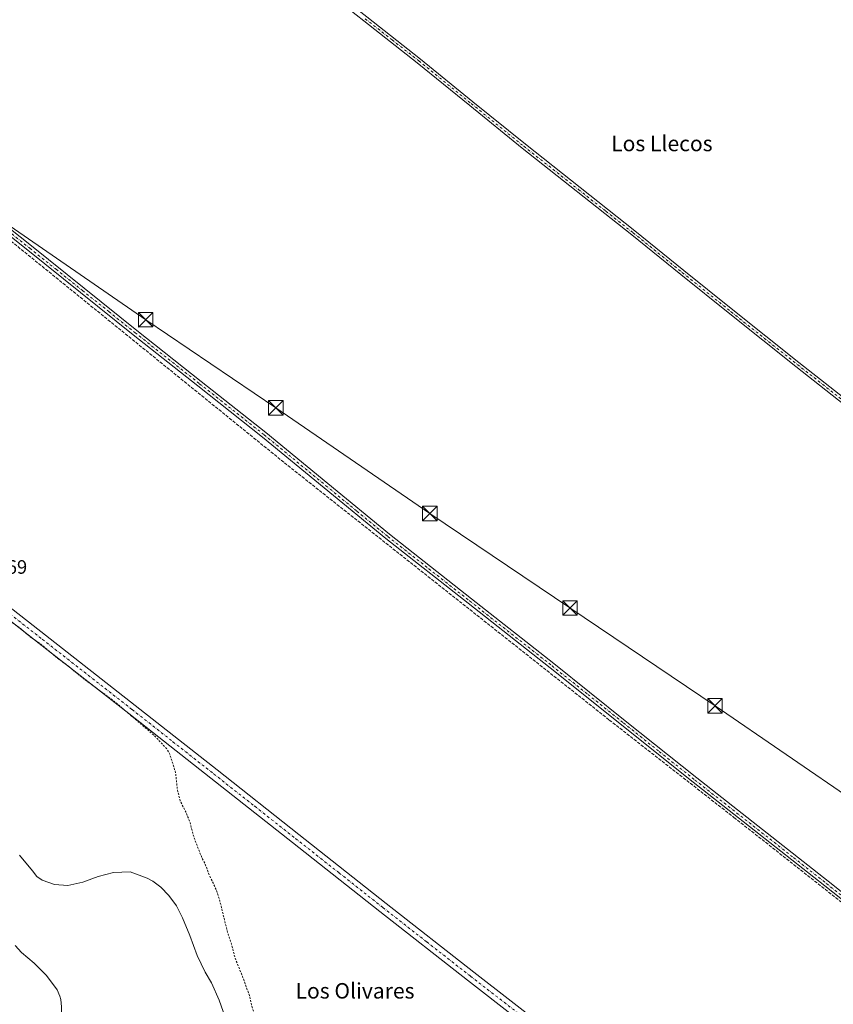
# Model space of a CAD drawing. Units: metres. Extents: x 566826 to 570294, y 4696366 to 4698713.
# Drawn here: x 568416 to 568837, y 4697301 to 4697810 of the extents above; entities that cross this region are included whole.
import ezdxf
from ezdxf.enums import TextEntityAlignment as Align

# ---------------------------------------------------------------- set-up
doc = ezdxf.new("R2010")
doc.units = ezdxf.units.M
doc.header["$MEASUREMENT"] = 0
for name, pattern in [('DGN Style 2', [1.648017, 0.98881, -0.659207]), ('DGN Style 3', [2.307223, 1.648017, -0.659207]), ('DGN Style 4', [2.638475, 1.318413, -0.659207, 0.001648, -0.659207])]:
    doc.linetypes.add(name, pattern=pattern)
for name, color, linetype, lineweight in [('Camino Cxs', 7, 'Continuous', 0), ('Camino eje', 30, 'DGN Style 4', 13), ('Corriente artificial lineal', 4, 'DGN Style 3', 13), ('Corriente natural lineal', 142, 'Continuous', 13), ('Curva de nivel auxiliar', 30, 'DGN Style 2', 0), ('Curva de nivel normal', 30, 'Continuous', 0), ('Pista pavimentada Cxs', 135, 'Continuous', 0), ('Pista pavimentada eje', 135, 'DGN Style 4', 0), ('Rótulo de punto de cota en terreno', 7, 'Continuous', 0), ('Tendido', 6, 'Continuous', 0), ('Texto cartográfico', 7, 'Continuous', 0), ('Torre de tendido puntual', 7, 'Continuous', 0)]:
    doc.layers.add(name, color=color, linetype=linetype, lineweight=lineweight)
doc.styles.add('Style-Arial', font='txt')

# ---------------------------------------------------------------- blocks, each defined once
blk = doc.blocks.new('5TTEND')
at = {"layer": 'Corriente natural lineal', "color": 7, "linetype": 'Continuous', "lineweight": 0}
for p, q in [((-0.375, 0.3754), (0.375, -0.3746)), ((0.372, 0.3784), (-0.372, -0.3776))]:
    blk.add_line(p, q, dxfattribs=at)
at = {"layer": 'Corriente natural lineal', "color": 7, "linetype": 'Continuous', "lineweight": 0, "flags": 128}
blk.add_lwpolyline([(-0.375, -0.3746), (0.375, -0.3746), (0.375, 0.3754), (-0.375, 0.3754), (-0.372, -0.3776)], dxfattribs=at)

msp = doc.modelspace()

# ---------------------------------------------------------------- linework, layer by layer
at = {"layer": 'Camino Cxs', "color": 7, "linetype": 'Continuous', "lineweight": 0}
for points in [[(568398.99, 4697967.74, 334.31), (568428.12, 4697944.27, 334.18), (568457.23, 4697920.83, 334.15), (568485.13, 4697898.86, 334.01), (568513.04, 4697876.86, 334.05), (568540.47, 4697854.91, 334.05), (568567.89, 4697832.96, 333.9), (568595.59, 4697811.18, 334.14), (568623.32, 4697789.37, 334.12), (568650.45, 4697767.29, 333.85), (568677.59, 4697745.27, 334.08), (568705.87, 4697722.88, 334.39), (568734.15, 4697700.48, 333.94), (568759.5, 4697680.04, 333.98), (568784.81, 4697659.62, 333.96), (568819.01, 4697632.42, 333.84), (568853.34, 4697605.36, 334.31), (568893.31, 4697573.64, 334.24), (568933.28, 4697541.93, 334.32), (568961.6, 4697519.56, 334.18), (568989.99, 4697497.36, 334.15), (569003.25, 4697487.78, 334.16)], [(569004.23, 4697483.9, 333.98), (568988.45, 4697495.31, 334.12), (568960.01, 4697517.54, 334.04), (568931.68, 4697539.91, 334.23), (568891.72, 4697571.63, 334.16), (568851.75, 4697603.34, 334.23), (568817.42, 4697630.4, 333.82), (568783.2, 4697657.61, 333.77), (568757.88, 4697678.04, 333.77), (568732.56, 4697698.46, 333.74), (568675.98, 4697743.26, 333.9), (568648.83, 4697765.29, 333.86), (568621.71, 4697787.36, 333.85), (568594, 4697809.16, 333.98), (568566.29, 4697830.94, 333.84), (568538.87, 4697852.9, 333.85), (568511.44, 4697874.85, 333.94), (568483.54, 4697896.84, 333.93), (568455.63, 4697918.82, 334.04), (568426.51, 4697942.27, 334.09), (568397.39, 4697965.73, 334.21)], [(568851.75, 4697603.34, 334.23), (568817.42, 4697630.4, 333.82), (568783.2, 4697657.61, 333.77), (568757.88, 4697678.04, 333.77), (568732.56, 4697698.46, 333.74), (568675.98, 4697743.26, 333.9), (568648.83, 4697765.29, 333.86), (568621.71, 4697787.36, 333.85), (568594, 4697809.16, 333.98), (568566.29, 4697830.94, 333.84)], [(568595.59, 4697811.18, 334.14), (568623.32, 4697789.37, 334.12), (568650.45, 4697767.29, 333.85), (568677.59, 4697745.27, 334.08), (568705.87, 4697722.88, 334.39), (568734.15, 4697700.48, 333.94), (568759.5, 4697680.04, 333.98), (568784.81, 4697659.62, 333.96), (568819.01, 4697632.42, 333.84), (568853.34, 4697605.36, 334.31)], [(568955.19, 4697264.59, 335.84), (568908.58, 4697301.49, 333.44), (568870.49, 4697331.76, 333.54), (568832.36, 4697361.97, 344.55), (568798.36, 4697388.71, 335.81), (568764.36, 4697415.46, 339.47), (568690.45, 4697474.53, 339.28), (568647.99, 4697507.98, 338.83), (568605.52, 4697541.41, 334.19), (568573.57, 4697567.67, 334.08), (568541.65, 4697593.95, 334.31), (568508.26, 4697620.35, 334.21), (568474.89, 4697646.76, 334.1), (568447.66, 4697668.61, 334.41), (568420.43, 4697690.47, 334.59), (568391.88, 4697713.14, 335.03)], [(569127.01, 4697132.63, 335.91), (569056.48, 4697185.46, 336.33), (569001.96, 4697227.89, 333.41), (568955.19, 4697264.59, 335.84), (568908.58, 4697301.49, 333.44), (568870.49, 4697331.76, 333.54), (568832.36, 4697361.97, 344.55), (568798.36, 4697388.71, 335.81), (568764.36, 4697415.46, 339.47), (568690.45, 4697474.53, 339.28), (568647.99, 4697507.98, 338.83), (568605.52, 4697541.41, 334.19), (568573.57, 4697567.67, 334.08), (568541.65, 4697593.95, 334.31), (568508.26, 4697620.35, 334.21), (568474.89, 4697646.76, 334.1), (568447.66, 4697668.61, 334.41), (568420.43, 4697690.47, 334.59), (568391.88, 4697713.14, 335.03)], [(568393.67, 4697715.4, 334.69), (568422.23, 4697692.72, 334.56), (568449.46, 4697670.85, 334.61), (568476.69, 4697649.01, 334.03), (568510.05, 4697622.61, 334.36), (568543.45, 4697596.2, 334.49), (568575.4, 4697569.9, 334.31), (568607.32, 4697543.65, 334.29), (568649.77, 4697510.25, 336.59), (568692.24, 4697476.79, 335.83), (568729.2, 4697447.24, 334.81), (568766.16, 4697417.71, 336.9), (568800.14, 4697390.98, 334.68), (568834.14, 4697364.23, 339.99), (568872.28, 4697334.01, 333.69), (568910.54, 4697303.61, 333.43), (568913.03, 4697301.64, 333.43), (568956.98, 4697266.86, 333.83)], [(568393.67, 4697715.4, 334.69), (568422.23, 4697692.72, 334.56), (568449.46, 4697670.85, 334.61), (568476.69, 4697649.01, 334.03), (568510.05, 4697622.61, 334.36), (568543.45, 4697596.2, 334.49), (568575.4, 4697569.9, 334.31), (568607.32, 4697543.65, 334.29), (568649.77, 4697510.25, 336.59), (568692.24, 4697476.79, 335.83), (568729.2, 4697447.24, 334.81), (568766.16, 4697417.71, 336.9), (568800.14, 4697390.98, 334.68), (568834.14, 4697364.23, 339.99), (568872.28, 4697334.01, 333.69), (568910.54, 4697303.61, 333.43)]]:
    msp.add_polyline3d(points, dxfattribs=at)
at = {"layer": 'Camino eje', "color": 30, "linetype": 'DGN Style 4', "lineweight": 13}
for points in [[(568594.8, 4697810.17, 334.04), (568608.65, 4697799.27, 334.1), (568622.52, 4697788.37, 333.93), (568649.64, 4697766.29, 333.85), (568676.79, 4697744.27, 333.96), (568705.07, 4697721.87, 334.23), (568719.21, 4697710.67, 334.16), (568733.36, 4697699.47, 333.83), (568758.69, 4697679.04, 333.86), (568784.01, 4697658.62, 333.85), (568801.11, 4697645.02, 333.88), (568818.22, 4697631.41, 333.81), (568852.55, 4697604.35, 334.25), (568872.53, 4697588.49, 334.23), (568912.5, 4697556.78, 334.25), (568932.48, 4697540.92, 334.24), (568946.64, 4697529.74, 334.3), (568960.81, 4697518.55, 334.11), (568975, 4697507.45, 334.08), (568989.22, 4697496.34, 334.13), (568997.11, 4697490.63, 334.13), (569003.22, 4697486.21, 334.08)], [(568392.78, 4697714.27, 334.86), (568421.33, 4697691.6, 334.59), (568434.95, 4697680.66, 334.67), (568448.56, 4697669.73, 334.56), (568462.18, 4697658.81, 340.7), (568475.79, 4697647.89, 334.05), (568509.16, 4697621.48, 334.28), (568542.55, 4697595.08, 334.42), (568574.49, 4697568.79, 334.2), (568590.45, 4697555.66, 337.85), (568606.42, 4697542.53, 334.26), (568627.66, 4697525.82, 335.53), (568648.88, 4697509.12, 337.7), (568691.35, 4697475.66, 337.47), (568709.83, 4697460.89, 334.41), (568728.31, 4697446.12, 336.26), (568746.79, 4697431.35, 334.08), (568765.26, 4697416.59, 338.27), (568816.25, 4697376.47, 333.93), (568833.25, 4697363.1, 342.54), (568871.39, 4697332.89, 333.62), (568890.43, 4697317.76, 336.86), (568909.52, 4697302.59, 333.45), (568911.22, 4697301.24, 333.44)]]:
    msp.add_polyline3d(points, dxfattribs=at)
at = {"layer": 'Corriente artificial lineal', "color": 4, "linetype": 'DGN Style 3', "lineweight": 13}
msp.add_polyline3d([(568291.69, 4697791.52, 334.87), (568345.11, 4697748.99, 334.05), (568375.75, 4697724.32, 333.91), (568553.05, 4697580.61, 333.63), (568720.98, 4697447.62, 333.82), (568785.43, 4697397.25, 333.57), (568851.62, 4697345.07, 333.19), (568934.37, 4697279.28, 333.11), (569018.53, 4697213.81, 332.81), (569028.23, 4697206.03, 332.76), (569083.96, 4697162.69, 332.68), (569110.78, 4697141.89, 332.8), (569125.39, 4697131.33, 332.71)], dxfattribs=at)
at = {"layer": 'Curva de nivel auxiliar', "color": 30, "linetype": 'DGN Style 2', "lineweight": 0, "elevation": 332.5, "flags": 128}
msp.add_lwpolyline([(568929.94, 4697085.95), (568927.41, 4697092.47), (568926.13, 4697094.52), (568919.06, 4697102.05), (568914.01, 4697106.01), (568909.28, 4697110.32), (568902.28, 4697115.68), (568896.54, 4697119.59), (568892.12, 4697123.37), (568886.33, 4697127.45), (568863.37, 4697145.45), (568858.35, 4697148.42), (568853.99, 4697152.97), (568847.53, 4697158.91), (568831.76, 4697170.75), (568822.47, 4697178.74), (568814.64, 4697183.74), (568808.95, 4697188.24), (568804.92, 4697190.89), (568792.05, 4697201.36), (568787.52, 4697204.45), (568781.33, 4697209.48), (568767.94, 4697219.21), (568763.95, 4697221.94), (568759.89, 4697224), (568756.77, 4697225.06), (568754.76, 4697225.21), (568751.48, 4697224.52), (568749.19, 4697223.3), (568740.65, 4697213.69), (568735.94, 4697205.41), (568731.38, 4697200), (568729.7, 4697198.57), (568727.89, 4697198.27), (568726.16, 4697198.76), (568722.73, 4697200.65), (568716.19, 4697205.13), (568714.44, 4697205.82), (568712.73, 4697205.8), (568710.82, 4697204.8), (568705.58, 4697200.78), (568704.28, 4697199.32), (568700.84, 4697193.94), (568698.32, 4697191.6), (568696.08, 4697190.1), (568692.5, 4697189.23), (568684.9, 4697189.42), (568681.01, 4697187.74), (568677.39, 4697187.91), (568668.32, 4697190.79), (568663.53, 4697191.98), (568662.48, 4697192.93), (568661.79, 4697195.43), (568660.83, 4697196.75), (568652.57, 4697202.2), (568649.86, 4697203.62), (568639.72, 4697207.8), (568621.23, 4697217.28), (568611.88, 4697221.65), (568600.62, 4697227.74), (568595.58, 4697231.2), (568585.45, 4697236.54), (568576.48, 4697242.73), (568570.7, 4697245.83), (568565.53, 4697250.09), (568560.69, 4697252.74), (568560.22, 4697253.6), (568559.4, 4697257.18), (568558.22, 4697259.6), (568556.25, 4697262.6), (568552.49, 4697266.96), (568543.66, 4697281.48), (568541.11, 4697287.06), (568539.16, 4697292.87), (568536.56, 4697298.12), (568534.89, 4697305.17), (568531.38, 4697314.99), (568527.53, 4697324.51), (568525.66, 4697331.75), (568523.68, 4697337.71), (568519.6, 4697354.11), (568517.74, 4697359.94), (568514.23, 4697367.4), (568512.02, 4697373.22), (568510.46, 4697376.18), (568506.22, 4697386.91), (568504.17, 4697394.82), (568501.97, 4697400.18), (568499.12, 4697405.81), (568497.69, 4697411.69), (568496.73, 4697420.39), (568493.76, 4697429.98), (568492.32, 4697432.53), (568485.86, 4697439.5), (568465.81, 4697456.69), (568448.52, 4697469.52), (568441.31, 4697475.49), (568435.71, 4697479.61), (568426.72, 4697487.14), (568421.63, 4697490.62), (568416.59, 4697494.93), (568409.94, 4697499.8), (568393.14, 4697513.23), (568384.25, 4697518.71), (568379.44, 4697523.72), (568371.76, 4697529.77), (568364.28, 4697536.29), (568358.15, 4697540.3), (568355.81, 4697541.29), (568354.04, 4697541.57), (568352.32, 4697541.15), (568350.68, 4697540.27), (568344.06, 4697534.23), (568336.77, 4697530.27), (568336.4, 4697529.5), (568336.46, 4697525.44), (568335.88, 4697523.79), (568334.13, 4697521.99), (568330.73, 4697520.23), (568329.49, 4697519.05), (568326.87, 4697512.75), (568324.16, 4697508.57), (568323.19, 4697505.6), (568320.24, 4697500.72), (568319.05, 4697499.66), (568316.85, 4697498.61), (568315.96, 4697498.6), (568314.88, 4697499.4), (568313.79, 4697499.1), (568309.05, 4697495.19), (568306.96, 4697492.98), (568306.3, 4697491.42), (568305.96, 4697485.2), (568306.33, 4697483.48), (568307.16, 4697481.99), (568310.01, 4697478.58), (568314.15, 4697472.54), (568318.2, 4697467.37), (568335.27, 4697450.68), (568339.43, 4697447.4), (568343.01, 4697441.95), (568344.33, 4697437.47), (568345.14, 4697427.74), (568346.45, 4697417.95), (568348.8, 4697409.8), (568349.06, 4697402.33), (568350.33, 4697395.96), (568353.97, 4697388.72), (568357.6, 4697382.41), (568367.5, 4697366.98), (568371.84, 4697357.42), (568372.66, 4697354.04), (568372.52, 4697350.87), (568371.35, 4697348.12), (568369.05, 4697345.02), (568367.69, 4697343.75), (568365.68, 4697342.53), (568364.22, 4697341.98), (568362.36, 4697341.86), (568358.69, 4697339.55), (568353.09, 4697338.21), (568346.12, 4697338.22), (568338.92, 4697339.31), (568319.96, 4697344.87), (568267.22, 4697366.81), (568256.76, 4697370.96), (568235.76, 4697377.48), (568222.72, 4697378.72), (568217.3, 4697377.76), (568214.34, 4697376.22)], dxfattribs=at)
at = {"layer": 'Curva de nivel normal', "color": 30, "linetype": 'Continuous', "lineweight": 0, "elevation": 330, "flags": 128}
for points in [[(568416.13, 4697377.76), (568422.77, 4697369.74), (568425.07, 4697366.7), (568427.85, 4697364.82), (568434.07, 4697362.52), (568441, 4697362.02), (568448.77, 4697363.76), (568456.77, 4697366.76), (568464.65, 4697368.79), (568473.24, 4697369.21), (568482.08, 4697365.88), (568485.02, 4697364.32), (568489.16, 4697361.14), (568493.24, 4697356.88), (568497.2, 4697351.5), (568500.41, 4697345.38), (568504.18, 4697336.15), (568507.84, 4697325.81), (568512.05, 4697317.31), (568515.31, 4697311.77), (568519.32, 4697302.75), (568523.47, 4697291.12)], [(568415.53, 4697289.34), (568418.89, 4697288.61), (568428.54, 4697285.2), (568437.88, 4697281.49), (568442.8, 4697280.2), (568446.47, 4697280.6), (568448.05, 4697282.48), (568445.88, 4697284.16), (568443.51, 4697286.81), (568441.29, 4697288.62), (568437.73, 4697293.14), (568437.7, 4697299.36), (568437.46, 4697303.1), (568436.85, 4697304.82), (568435.51, 4697308.14), (568429.97, 4697315.61), (568423.64, 4697322), (568417.14, 4697327.36), (568413.84, 4697331.12)]]:
    msp.add_lwpolyline(points, dxfattribs=at)
at = {"layer": 'Pista pavimentada Cxs', "color": 135, "linetype": 'Continuous', "lineweight": 0}
for points in [[(568856.1, 4697150.61, 332.55), (568855.21, 4697151.31, 332.55), (568841.5, 4697162.07, 332.53), (568809.15, 4697186.91, 332.56), (568776.93, 4697211.92, 332.74), (568762.13, 4697223.8, 332.98), (568747.34, 4697235.68, 333.21), (568697.48, 4697274.37, 333.41), (568647.63, 4697313.06, 333.54), (568602.31, 4697348.59, 333.58), (568557.13, 4697384.29, 333.52), (568514.9, 4697417.64, 333.34), (568472.65, 4697450.98, 332.61), (568426.27, 4697487.26, 332.72), (568379.85, 4697523.49, 332.67), (568339.13, 4697555.49, 333.36), (568298.51, 4697587.62, 333.61), (568213.71, 4697655.14, 334.35), (568209.96, 4697658.21, 337.44), (568206.03, 4697660.97, 338.69), (568204, 4697661.82, 338.57), (568201.9, 4697662.53, 337.92)], [(568697.48, 4697274.37, 333.41), (568647.63, 4697313.06, 333.54), (568602.31, 4697348.59, 333.58), (568557.13, 4697384.29, 333.52), (568514.9, 4697417.64, 333.34), (568472.65, 4697450.98, 332.61), (568426.27, 4697487.26, 332.72), (568379.85, 4697523.49, 332.67)], [(568383.11, 4697527.65, 333.01), (568429.52, 4697491.42, 333.2), (568475.91, 4697455.13, 333.13), (568518.17, 4697421.79, 333.22), (568560.41, 4697388.44, 333.59), (568605.58, 4697352.74, 333.63), (568650.87, 4697317.22, 333.56), (568750.58, 4697239.85, 333.34)], [(568383.11, 4697527.65, 333.01), (568429.52, 4697491.42, 333.2), (568475.91, 4697455.13, 333.13), (568518.17, 4697421.79, 333.22), (568560.41, 4697388.44, 333.59), (568605.58, 4697352.74, 333.63), (568650.87, 4697317.22, 333.56), (568750.58, 4697239.85, 333.34), (568765.44, 4697227.92, 333.04), (568780.2, 4697216.06, 332.93), (568812.37, 4697191.08, 332.8), (568844.74, 4697166.23, 332.75), (568885.12, 4697134.54, 333.37), (568925.47, 4697102.86, 332.46), (568922.21, 4697098.7, 332.46), (568859.28, 4697148.11, 332.5), (568858.19, 4697148.97, 332.51)]]:
    msp.add_polyline3d(points, dxfattribs=at)
at = {"layer": 'Pista pavimentada eje', "color": 135, "linetype": 'DGN Style 4', "lineweight": 0}
msp.add_polyline3d([(568404.69, 4697507.46, 332.96), (568427.9, 4697489.34, 332.95), (568474.28, 4697453.06, 332.87), (568495.41, 4697436.39, 332.96), (568516.54, 4697419.72, 333.24), (568537.66, 4697403.04, 333.38), (568558.77, 4697386.37, 333.53), (568581.36, 4697368.52, 333.55), (568603.95, 4697350.67, 333.56), (568626.59, 4697332.91, 333.36), (568649.25, 4697315.14, 333.5), (568674.18, 4697295.8, 333.49), (568748.96, 4697237.77, 333.22), (568756.39, 4697231.8, 333.15), (568771.17, 4697219.93, 332.85), (568778.57, 4697213.99, 332.82), (568794.68, 4697201.49, 332.73), (568810.76, 4697189, 332.64), (568826.94, 4697176.58, 332.57), (568843.12, 4697164.15, 332.58), (568858.02, 4697152.46, 332.56)], dxfattribs=at)
at = {"layer": 'Tendido', "color": 6, "linetype": 'Continuous', "lineweight": 0}
msp.add_polyline3d([(568401.1, 4697709.92, 335.08), (568481.29, 4697654.59, 334.07), (568548.58, 4697609.07, 334.4), (568628.18, 4697554.37, 334.62), (568700.62, 4697505.55, 334.12), (568775.65, 4697454.98, 333.88), (568849.1, 4697404.62, 333.55), (568923.85, 4697353.69, 333.62), (568997.14, 4697303.81, 332.99), (569076.38, 4697250.1, 333.07), (569153.56, 4697197.35, 334.54)], dxfattribs=at)

# ---------------------------------------------------------------- block references
at = {"layer": 'Torre de tendido puntual', "color": 7, "linetype": 'Continuous', "lineweight": 0, "xscale": 10, "yscale": 10, "zscale": 10}
for p in [(568481.29, 4697654.59, 334.07), (568548.58, 4697609.07, 334.4), (568628.18, 4697554.37, 334.62), (568700.62, 4697505.55, 334.12), (568775.65, 4697454.98, 333.88)]:
    msp.add_blockref('5TTEND', p, dxfattribs=at)

# ---------------------------------------------------------------- texts
at = {"layer": 'Rótulo de punto de cota en terreno', "color": 7, "linetype": 'Continuous', "lineweight": 0, "style": 'Style-Arial'}
msp.add_text('332,69', height=7, dxfattribs=at).set_placement((568390.88, 4697523.25))
at = {"layer": 'Texto cartográfico', "color": 7, "linetype": 'Continuous', "lineweight": 0, "style": 'Style-Arial'}
for s, p in [('Los Llecos', (568748.15, 4697745.71)), ('Los Olivares', (568589.51, 4697307.63))]:
    msp.add_text(s, height=8, dxfattribs=at).set_placement(p, align=Align.MIDDLE_CENTER)

doc.saveas('drawing.dxf')
